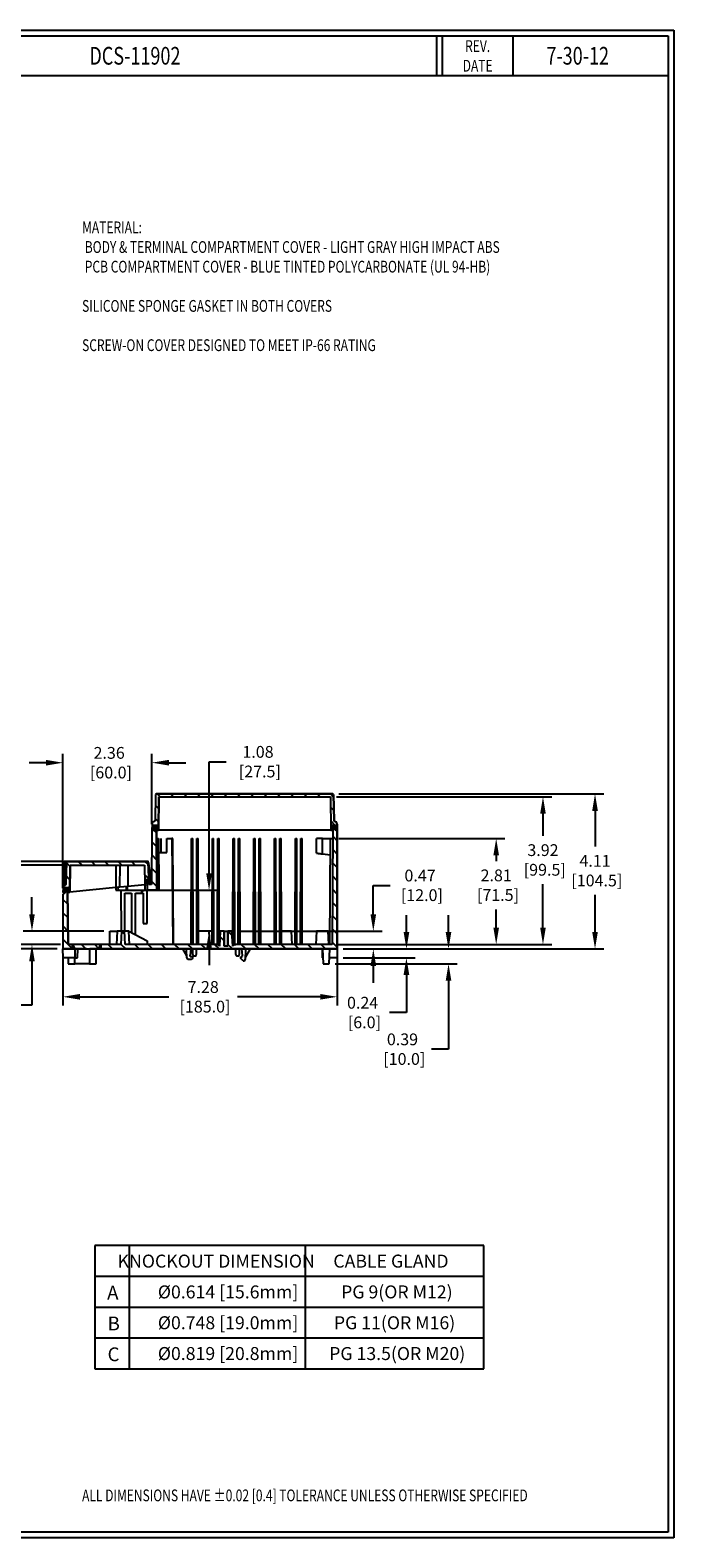
# Model space of a CAD drawing. Extents: x 0 to 51.2, y 0 to 40.
# Drawn here: x 34.2 to 51.2, y 0 to 40 of the extents above; entities that cross this region are included whole.
import ezdxf
from ezdxf.enums import TextEntityAlignment as Align

# ---------------------------------------------------------------- set-up
doc = ezdxf.new("R2010")
doc.units = 0
doc.header["$LTSCALE"] = 0.5
doc.header["$MEASUREMENT"] = 0
doc.layers.get('0').update_dxf_attribs({"linetype": 'CONTINUOUS'})
doc.layers.get('Defpoints').update_dxf_attribs({"linetype": 'CONTINUOUS'})
doc.layers.add('OBJECT', color=7, linetype='CONTINUOUS')
doc.layers.add('SLD-0', color=7, linetype='CONTINUOUS')
doc.styles.add('SLDTEXTSTYLE0', font='TXT', dxfattribs={"width": 0.7})
doc.styles.add('TXT', font='TXT.shx', dxfattribs={"width": 0.75})
doc.dimstyles.new('23NSTD', dxfattribs={"dimscale": 2.5, "dimtxt": 0.125, "dimasz": 0.18, "dimexe": 0.093, "dimexo": 0.063, "dimgap": 0.09, "dimtad": 0, "dimtih": 1, "dimtoh": 1, "dimzin": 0, "dimdsep": 46, "dimtxsty": 'TXT', "dimcen": 0.09, "dimadec": 0, "dimazin": 0, "dimtfac": 1, "dimtofl": 0, "dimtmove": 0, "dimatfit": 0, "dimfxl": 1, "dimtolj": 1, "dimtzin": 0, "dimarcsym": 0})
pattern_1 = [(315, (30.07904, 22.59858), (0.1767767, 0.1767767), [])]

# ---------------------------------------------------------------- blocks, each defined once
blk = doc.blocks.new('*D27')
at = {"layer": 'Defpoints', "color": 0}
for p in [(42.195, 19.738), (49.157, 19.738), (42.314, 15.623)]:
    blk.add_point(p, dxfattribs=at)
at = {"layer": 'SLD-0', "color": 0, "lineweight": -2}
for p, q in [((42.352, 19.738), (49.39, 19.738)), ((49.157, 19.288), (49.157, 18.343)), ((49.157, 16.073), (49.157, 17.06)), ((42.471, 15.623), (49.39, 15.623))]:
    blk.add_line(p, q, dxfattribs=at)
at = {"layer": 'SLD-0', "color": 0}
for points in [[(49.082, 19.288), (49.232, 19.288), (49.157, 19.738)], [(49.082, 16.073), (49.232, 16.073), (49.157, 15.623)]]:
    blk.add_solid(points, dxfattribs=at)
at = {"layer": 'SLD-0', "color": 0, "insert": (49.157, 17.701), "char_height": 0.3125, "attachment_point": 5}
blk.add_mtext('\\A1;4.11\\P [104.5]', dxfattribs=at)
blk = doc.blocks.new('*D28')
at = {"layer": 'Defpoints', "color": 0}
for p in [(42.133, 19.659), (47.775, 19.659), (42.176, 15.742)]:
    blk.add_point(p, dxfattribs=at)
at = {"layer": 'SLD-0', "color": 0, "lineweight": -2}
for p, q in [((42.29, 19.659), (48.007, 19.659)), ((47.775, 19.209), (47.775, 18.627)), ((47.775, 16.192), (47.775, 17.343)), ((42.334, 15.742), (48.007, 15.742))]:
    blk.add_line(p, q, dxfattribs=at)
at = {"layer": 'SLD-0', "color": 0}
for points in [[(47.7, 19.209), (47.85, 19.209), (47.775, 19.659)], [(47.7, 16.192), (47.85, 16.192), (47.775, 15.742)]]:
    blk.add_solid(points, dxfattribs=at)
at = {"layer": 'SLD-0', "color": 0, "insert": (47.775, 17.985), "char_height": 0.3125, "attachment_point": 5}
blk.add_mtext('\\A1;3.92\\P [99.5]', dxfattribs=at)
blk = doc.blocks.new('*D29')
at = {"layer": 'Defpoints', "color": 0}
for p in [(42.194, 18.557), (46.533, 18.557), (42.176, 15.742)]:
    blk.add_point(p, dxfattribs=at)
at = {"layer": 'SLD-0', "color": 0, "lineweight": -2}
for p, q in [((42.352, 18.557), (46.765, 18.557)), ((46.533, 18.107), (46.533, 17.957)), ((46.533, 16.192), (46.533, 16.674)), ((42.334, 15.742), (46.765, 15.742))]:
    blk.add_line(p, q, dxfattribs=at)
at = {"layer": 'SLD-0', "color": 0}
for points in [[(46.458, 18.107), (46.608, 18.107), (46.533, 18.557)], [(46.458, 16.192), (46.608, 16.192), (46.533, 15.742)]]:
    blk.add_solid(points, dxfattribs=at)
at = {"layer": 'SLD-0', "color": 0, "insert": (46.533, 17.315), "char_height": 0.3125, "attachment_point": 5}
blk.add_mtext('\\A1;2.81\\P [71.5]', dxfattribs=at)
blk = doc.blocks.new('*D30')
at = {"layer": 'Defpoints', "color": 0}
for p in [(39.516, 16.096), (43.271, 16.096), (42.314, 15.623)]:
    blk.add_point(p, dxfattribs=at)
at = {"layer": 'SLD-0', "color": 0, "lineweight": -2}
for p, q in [((43.271, 16.546), (43.271, 17.311)), ((43.271, 17.311), (43.721, 17.311)), ((39.673, 16.096), (43.503, 16.096)), ((42.471, 15.623), (43.503, 15.623)), ((43.271, 15.173), (43.271, 14.723))]:
    blk.add_line(p, q, dxfattribs=at)
at = {"layer": 'SLD-0', "color": 0}
for points in [[(43.196, 16.546), (43.346, 16.546), (43.271, 16.096)], [(43.196, 15.173), (43.346, 15.173), (43.271, 15.623)]]:
    blk.add_solid(points, dxfattribs=at)
at = {"layer": 'SLD-0', "color": 0, "insert": (44.512, 17.311), "char_height": 0.3125, "attachment_point": 5}
blk.add_mtext('\\A1;0.47\\P [12.0]', dxfattribs=at)
blk = doc.blocks.new('*D31')
at = {"layer": 'Defpoints', "color": 0}
for p in [(42.314, 15.623), (45.267, 15.623), (42.097, 15.23)]:
    blk.add_point(p, dxfattribs=at)
at = {"layer": 'SLD-0', "color": 0, "lineweight": -2}
for p, q in [((45.267, 16.073), (45.267, 16.523)), ((42.471, 15.623), (45.499, 15.623)), ((42.254, 15.23), (45.499, 15.23)), ((45.267, 14.78), (45.267, 12.965)), ((45.267, 12.965), (44.817, 12.965))]:
    blk.add_line(p, q, dxfattribs=at)
at = {"layer": 'SLD-0', "color": 0}
for points in [[(45.192, 16.073), (45.342, 16.073), (45.267, 15.623)], [(45.192, 14.78), (45.342, 14.78), (45.267, 15.23)]]:
    blk.add_solid(points, dxfattribs=at)
at = {"layer": 'SLD-0', "color": 0, "insert": (44.045, 12.965), "char_height": 0.3125, "attachment_point": 5}
blk.add_mtext('\\A1;0.39\\P [10.0]', dxfattribs=at)
blk = doc.blocks.new('*D32')
at = {"layer": 'Defpoints', "color": 0}
for p in [(42.314, 15.623), (44.15, 15.623), (42.312, 15.387)]:
    blk.add_point(p, dxfattribs=at)
at = {"layer": 'SLD-0', "color": 0, "lineweight": -2}
for p, q in [((44.15, 16.073), (44.15, 16.523)), ((42.471, 15.623), (44.383, 15.623)), ((42.47, 15.387), (44.383, 15.387)), ((44.15, 14.937), (44.15, 13.936)), ((44.15, 13.936), (43.7, 13.936))]:
    blk.add_line(p, q, dxfattribs=at)
at = {"layer": 'SLD-0', "color": 0}
for points in [[(44.075, 16.073), (44.225, 16.073), (44.15, 15.623)], [(44.075, 14.937), (44.225, 14.937), (44.15, 15.387)]]:
    blk.add_solid(points, dxfattribs=at)
at = {"layer": 'SLD-0', "color": 0, "insert": (42.987, 13.936), "char_height": 0.3125, "attachment_point": 5}
blk.add_mtext('\\A1;0.24\\P [6.0]', dxfattribs=at)
blk = doc.blocks.new('*D33')
at = {"layer": 'Defpoints', "color": 0}
for p in [(37.118, 17.179), (38.91, 16.096), (39.207, 16.096)]:
    blk.add_point(p, dxfattribs=at)
at = {"layer": 'SLD-0', "color": 0, "lineweight": -2}
for p, q in [((38.91, 17.629), (38.91, 20.592)), ((38.91, 20.592), (39.36, 20.592)), ((37.275, 17.179), (39.143, 17.179)), ((39.049, 16.096), (38.678, 16.096)), ((38.91, 15.646), (38.91, 15.196))]:
    blk.add_line(p, q, dxfattribs=at)
at = {"layer": 'SLD-0', "color": 0}
for points in [[(38.835, 17.629), (38.985, 17.629), (38.91, 17.179)], [(38.835, 15.646), (38.985, 15.646), (38.91, 16.096)]]:
    blk.add_solid(points, dxfattribs=at)
at = {"layer": 'SLD-0', "color": 0, "insert": (40.21, 20.592), "char_height": 0.3125, "attachment_point": 5}
blk.add_mtext('\\A1;1.08\\P [27.5]', dxfattribs=at)
blk = doc.blocks.new('*D34')
at = {"layer": 'Defpoints', "color": 0}
for p in [(35.031, 15.623), (42.314, 15.623), (42.314, 14.354)]:
    blk.add_point(p, dxfattribs=at)
at = {"layer": 'SLD-0', "color": 0, "lineweight": -2}
for p, q in [((35.031, 15.466), (35.031, 14.122)), ((42.314, 15.466), (42.314, 14.122)), ((35.481, 14.354), (37.845, 14.354)), ((41.864, 14.354), (39.662, 14.354))]:
    blk.add_line(p, q, dxfattribs=at)
at = {"layer": 'SLD-0', "color": 0}
for points in [[(35.481, 14.429), (35.481, 14.279), (35.031, 14.354)], [(41.864, 14.429), (41.864, 14.279), (42.314, 14.354)]]:
    blk.add_solid(points, dxfattribs=at)
at = {"layer": 'SLD-0', "color": 0, "insert": (38.754, 14.354), "char_height": 0.3125, "attachment_point": 5}
blk.add_mtext('\\A1;7.28\\P [185.0]', dxfattribs=at)
blk = doc.blocks.new('*D35')
at = {"layer": 'Defpoints', "color": 0}
for p in [(37.393, 20.565), (37.393, 18.773), (35.031, 17.08)]:
    blk.add_point(p, dxfattribs=at)
at = {"layer": 'SLD-0', "color": 0, "lineweight": -2}
for p, q in [((34.581, 20.565), (34.131, 20.565)), ((35.031, 17.238), (35.031, 20.798)), ((37.393, 18.931), (37.393, 20.798)), ((37.843, 20.565), (38.293, 20.565))]:
    blk.add_line(p, q, dxfattribs=at)
at = {"layer": 'SLD-0', "color": 0}
for points in [[(34.581, 20.64), (34.581, 20.49), (35.031, 20.565)], [(37.843, 20.64), (37.843, 20.49), (37.393, 20.565)]]:
    blk.add_solid(points, dxfattribs=at)
at = {"layer": 'SLD-0', "color": 0, "insert": (36.257, 20.565), "char_height": 0.3125, "attachment_point": 5}
blk.add_mtext('\\A1;2.36\\P [60.0]', dxfattribs=at)
blk = doc.blocks.new('*D36')
at = {"layer": 'Defpoints', "color": 0}
for p in [(31.614, 17.946), (35.147, 17.946), (35.031, 15.623)]:
    blk.add_point(p, dxfattribs=at)
at = {"layer": 'SLD-0', "color": 0, "lineweight": -2}
for p, q in [((34.989, 17.946), (31.381, 17.946)), ((31.614, 17.496), (31.614, 17.451)), ((31.614, 16.073), (31.614, 16.168)), ((34.873, 15.623), (31.381, 15.623))]:
    blk.add_line(p, q, dxfattribs=at)
at = {"layer": 'SLD-0', "color": 0}
for points in [[(31.539, 17.496), (31.689, 17.496), (31.614, 17.946)], [(31.539, 16.073), (31.689, 16.073), (31.614, 15.623)]]:
    blk.add_solid(points, dxfattribs=at)
at = {"layer": 'SLD-0', "color": 0, "insert": (31.614, 16.809), "char_height": 0.3125, "attachment_point": 5}
blk.add_mtext('\\A1;2.32\\P [59.0]', dxfattribs=at)
blk = doc.blocks.new('*D37')
at = {"layer": 'Defpoints', "color": 0}
for p in [(32.976, 17.848), (35.221, 17.848), (35.121, 15.742)]:
    blk.add_point(p, dxfattribs=at)
at = {"layer": 'SLD-0', "color": 0, "lineweight": -2}
for p, q in [((32.976, 18.298), (32.976, 18.748)), ((35.064, 17.848), (32.744, 17.848)), ((34.964, 15.742), (32.744, 15.742)), ((32.976, 15.292), (32.976, 14.842))]:
    blk.add_line(p, q, dxfattribs=at)
at = {"layer": 'SLD-0', "color": 0}
for points in [[(32.901, 18.298), (33.051, 18.298), (32.976, 17.848)], [(32.901, 15.292), (33.051, 15.292), (32.976, 15.742)]]:
    blk.add_solid(points, dxfattribs=at)
at = {"layer": 'SLD-0', "color": 0, "insert": (32.976, 16.774), "char_height": 0.3125, "attachment_point": 5}
blk.add_mtext('\\A1;2.11\\P [53.5]', dxfattribs=at)
blk = doc.blocks.new('*D38')
at = {"layer": 'Defpoints', "color": 0}
for p in [(34.209, 16.096), (36.276, 16.096), (35.121, 15.742)]:
    blk.add_point(p, dxfattribs=at)
at = {"layer": 'SLD-0', "color": 0, "lineweight": -2}
for p, q in [((34.209, 16.546), (34.209, 16.996)), ((36.118, 16.096), (33.977, 16.096)), ((34.964, 15.742), (33.977, 15.742)), ((34.209, 15.292), (34.209, 14.129)), ((34.209, 14.129), (33.759, 14.129))]:
    blk.add_line(p, q, dxfattribs=at)
at = {"layer": 'SLD-0', "color": 0}
for points in [[(34.134, 16.546), (34.284, 16.546), (34.209, 16.096)], [(34.134, 15.292), (34.284, 15.292), (34.209, 15.742)]]:
    blk.add_solid(points, dxfattribs=at)
at = {"layer": 'SLD-0', "color": 0, "insert": (33.046, 14.129), "char_height": 0.3125, "attachment_point": 5}
blk.add_mtext('\\A1;0.35\\P [9.0]', dxfattribs=at)

msp = doc.modelspace()

# ---------------------------------------------------------------- hatches: boundary and pattern name
at = {"linetype": 'Continuous'}
h = msp.add_hatch(dxfattribs=at)
h.set_pattern_fill('ANSI31', scale=0.07874, angle=-90, style=0)
h.set_pattern_definition(pattern_1)
edge = h.paths.add_edge_path(flags=0)
edge.add_line((37.535, 18.773), (37.566, 18.773))
edge.add_line((37.566, 18.773), (37.574, 19.659))
edge.add_line((37.574, 19.659), (42.133, 19.659))
edge.add_line((42.133, 19.659), (42.141, 18.773))
edge.add_line((42.141, 18.773), (42.171, 18.773))
edge.add_line((42.171, 18.773), (42.173, 18.911))
edge.add_line((42.173, 18.911), (42.274, 18.911))
edge.add_line((42.274, 18.911), (42.275, 18.773))
edge.add_line((42.275, 18.773), (42.314, 18.773))
edge.add_line((42.314, 18.773), (42.311, 18.932))
edge.add_arc((42.232, 18.931), 0.0787, 1, 82.0604)
edge.add_line((42.243, 19.009), (42.243, 19.009))
edge.add_arc((42.246, 19.028), 0.0197, 180.9845, 261.5343, ccw=False)
edge.add_line((42.227, 19.028), (42.215, 19.718))
edge.add_arc((42.195, 19.718), 0.0197, 0.982, 90.0007)
edge.add_line((42.195, 19.738), (37.512, 19.738))
edge.add_arc((37.512, 19.718), 0.0197, 89.9985, 179.018)
edge.add_line((37.492, 19.718), (37.48, 19.028))
edge.add_arc((37.46, 19.028), 0.0197, -81.9744, -1, ccw=False)
edge.add_arc((37.474, 18.931), 0.0787, 98.0496, 179.0026)
edge.add_line((37.396, 18.932), (37.393, 18.773))
edge.add_line((37.393, 18.773), (37.431, 18.773))
edge.add_line((37.431, 18.773), (37.432, 18.911))
edge.add_line((37.432, 18.911), (37.534, 18.911))
edge.add_line((37.534, 18.911), (37.535, 18.773))
h = msp.add_hatch(dxfattribs=at)
h.set_pattern_fill('ANSI31', scale=0.07874, angle=-90, style=0)
h.set_pattern_definition(pattern_1)
edge = h.paths.add_edge_path(flags=0)
edge.add_line((39.408, 15.702), (39.314, 15.702))
edge.add_line((39.314, 15.702), (39.314, 16.096))
edge.add_line((39.314, 16.096), (39.207, 16.096))
edge.add_line((39.207, 16.096), (39.186, 15.702))
edge.add_line((39.186, 15.702), (39.186, 15.702))
edge.add_arc((39.098, 15.624), 0.118, 41.8105, 90)
edge.add_line((39.098, 15.742), (36.68, 15.742))
edge.add_line((36.68, 15.742), (36.667, 16.096))
edge.add_line((36.667, 16.096), (36.583, 16.096))
edge.add_line((36.583, 16.096), (36.57, 15.742))
edge.add_line((36.57, 15.742), (35.168, 15.742))
edge.add_line((35.168, 15.742), (35.155, 17.203))
edge.add_line((35.155, 17.203), (35.113, 17.199))
edge.add_line((35.113, 17.199), (35.109, 17.12))
edge.add_line((35.109, 17.12), (35.052, 17.12))
edge.add_line((35.052, 17.12), (35.05, 17.08))
edge.add_line((35.05, 17.08), (35.031, 17.08))
edge.add_line((35.031, 17.08), (35.031, 15.623))
edge.add_line((35.031, 15.623), (35.283, 15.623))
edge.add_line((35.283, 15.623), (35.286, 15.714))
edge.add_line((35.286, 15.714), (35.306, 15.714))
edge.add_line((35.306, 15.714), (35.349, 15.623))
edge.add_line((35.349, 15.623), (35.58, 15.623))
edge.add_line((35.58, 15.623), (35.655, 15.635))
edge.add_line((35.655, 15.635), (35.666, 15.635))
edge.add_line((35.666, 15.635), (35.741, 15.623))
edge.add_line((35.741, 15.623), (35.971, 15.623))
edge.add_line((35.971, 15.623), (36.015, 15.714))
edge.add_line((36.015, 15.714), (36.035, 15.714))
edge.add_line((36.035, 15.714), (36.038, 15.623))
edge.add_line((36.038, 15.623), (42.314, 15.623))
edge.add_line((42.314, 15.623), (42.314, 18.773))
edge.add_line((42.314, 18.773), (42.255, 18.773))
edge.add_line((42.255, 18.773), (42.251, 18.852))
edge.add_line((42.251, 18.852), (42.22, 18.852))
edge.add_line((42.22, 18.852), (42.216, 18.773))
edge.add_line((42.216, 18.773), (42.196, 18.773))
edge.add_line((42.196, 18.773), (42.176, 15.742))
edge.add_line((42.176, 15.742), (39.624, 15.742))
edge.add_arc((39.624, 15.624), 0.118, 90, 138.1915)
edge.add_line((39.537, 15.702), (39.516, 16.096))
edge.add_line((39.516, 16.096), (39.408, 16.096))
edge.add_line((39.408, 16.096), (39.408, 15.702))
h = msp.add_hatch(dxfattribs=at)
h.set_pattern_fill('ANSI31', scale=0.07874, angle=-90, style=0)
h.set_pattern_definition(pattern_1)
h.paths.add_polyline_path([(37.269, 17.41), (37.268, 17.179), (37.521, 17.181), (37.511, 18.773), (37.491, 18.773), (37.487, 18.852), (37.456, 18.852), (37.452, 18.773), (37.393, 18.773), (37.38, 17.336), (37.308, 17.336), (37.307, 17.414)], flags=0)
h = msp.add_hatch(dxfattribs=at)
h.set_pattern_fill('ANSI31', scale=0.07874, angle=-90, style=0)
h.set_pattern_definition(pattern_1)
edge = h.paths.add_edge_path(flags=0)
edge.add_line((35.186, 17.127), (35.215, 17.13))
edge.add_line((35.215, 17.13), (35.221, 17.848))
edge.add_line((35.221, 17.848), (37.198, 17.848))
edge.add_line((37.198, 17.848), (37.202, 17.327))
edge.add_line((37.202, 17.327), (37.234, 17.33))
edge.add_line((37.234, 17.33), (37.239, 17.468))
edge.add_line((37.239, 17.468), (37.326, 17.477))
edge.add_line((37.326, 17.477), (37.331, 17.339))
edge.add_line((37.331, 17.339), (37.365, 17.339))
edge.add_line((37.365, 17.339), (37.362, 17.445))
edge.add_arc((37.283, 17.442), 0.0787, 1.9989, 62.0079)
edge.add_spline(control_points=[(37.32, 17.512), (37.318, 17.513), (37.316, 17.514), (37.315, 17.516), (37.313, 17.518), (37.312, 17.519), (37.311, 17.521), (37.31, 17.524), (37.31, 17.526), (37.31, 17.529)], knot_values=[0, 0, 0, 0, 0.000168, 0.000168, 0.000168, 0.000336, 0.000336, 0.000336, 0.000522, 0.000522, 0.000522, 0.000522], weights=[1, 1, 1, 1, 1, 1, 1, 1, 1, 1], degree=3, periodic=0)
edge.add_line((37.31, 17.529), (37.296, 17.927))
edge.add_arc((37.276, 17.927), 0.0197, 1.9991, 90.0175)
edge.add_line((37.276, 17.946), (35.147, 17.946))
edge.add_arc((35.147, 17.927), 0.0197, 90.0028, 178.0176)
edge.add_line((35.127, 17.927), (35.106, 17.332))
edge.add_arc((35.087, 17.332), 0.0197, -74.2291, -2, ccw=False)
edge.add_arc((35.113, 17.238), 0.0787, 105.7136, 178)
edge.add_line((35.035, 17.24), (35.031, 17.12))
edge.add_line((35.031, 17.12), (35.088, 17.12))
edge.add_line((35.088, 17.12), (35.093, 17.257))
edge.add_line((35.093, 17.257), (35.181, 17.266))
edge.add_line((35.181, 17.266), (35.186, 17.127))

# ---------------------------------------------------------------- linework, layer by layer
at = {"layer": 'OBJECT'}
for p, q in [((0, 40), (51.25, 40)), ((51.25, 40), (51.25, 0)), ((0.155, 39.845), (51.095, 39.845)), ((44.948, 39.845), (44.948, 38.8)), ((45.103, 39.845), (45.103, 38.8)), ((46.978, 39.845), (46.978, 38.8)), ((51.095, 39.845), (51.095, 0.155)), ((0.155, 38.8), (51.095, 38.8)), ((51.25, 0), (0, 0)), ((51.095, 0.155), (0.155, 0.155))]:
    msp.add_line(p, q, dxfattribs=at)
at = {"layer": 'SLD-0'}
for p, q in [((37.492, 19.718), (37.48, 19.028)), ((42.195, 19.738), (37.512, 19.738)), ((37.566, 18.773), (37.574, 19.659)), ((37.574, 19.659), (42.133, 19.659)), ((42.133, 19.659), (42.141, 18.773)), ((42.227, 19.028), (42.215, 19.718)), ((37.396, 18.932), (37.393, 18.773)), ((37.431, 18.773), (37.432, 18.911)), ((37.432, 18.911), (37.534, 18.911)), ((37.456, 18.852), (37.452, 18.773)), ((37.487, 18.852), (37.456, 18.852)), ((37.491, 18.773), (37.487, 18.852)), ((37.534, 18.911), (37.535, 18.773)), ((42.171, 18.773), (42.173, 18.911)), ((42.173, 18.911), (42.274, 18.911)), ((42.22, 18.852), (42.216, 18.773)), ((42.251, 18.852), (42.22, 18.852)), ((42.255, 18.773), (42.251, 18.852)), ((42.274, 18.911), (42.275, 18.773)), ((42.314, 18.773), (42.311, 18.932)), ((37.393, 18.773), (37.38, 17.336)), ((37.452, 18.773), (37.393, 18.773)), ((37.393, 18.773), (37.431, 18.773)), ((37.511, 18.773), (37.491, 18.773)), ((37.521, 17.181), (37.511, 18.773)), ((37.535, 18.773), (37.566, 18.773)), ((42.141, 18.773), (42.171, 18.773)), ((42.196, 18.773), (42.176, 15.742)), ((42.216, 18.773), (42.196, 18.773)), ((42.314, 18.773), (42.255, 18.773)), ((42.275, 18.773), (42.314, 18.773)), ((42.314, 15.623), (42.314, 18.773)), ((35.127, 17.927), (35.106, 17.332)), ((37.276, 17.946), (35.147, 17.946)), ((35.215, 17.13), (35.221, 17.848)), ((35.221, 17.848), (37.198, 17.848)), ((37.198, 17.848), (37.202, 17.327)), ((37.31, 17.529), (37.296, 17.927)), ((35.035, 17.24), (35.031, 17.12)), ((35.088, 17.12), (35.093, 17.257)), ((35.093, 17.257), (35.181, 17.266)), ((35.155, 17.203), (35.113, 17.199)), ((35.168, 15.742), (35.155, 17.203)), ((35.181, 17.266), (35.186, 17.127)), ((37.202, 17.327), (37.234, 17.33)), ((37.234, 17.33), (37.239, 17.468)), ((37.239, 17.468), (37.326, 17.477)), ((37.269, 17.41), (37.268, 17.179)), ((37.307, 17.414), (37.269, 17.41)), ((37.308, 17.336), (37.307, 17.414)), ((37.38, 17.336), (37.308, 17.336)), ((37.326, 17.477), (37.331, 17.339)), ((37.331, 17.339), (37.365, 17.339)), ((37.365, 17.339), (37.362, 17.445)), ((35.031, 17.12), (35.088, 17.12)), ((35.05, 17.08), (35.031, 17.08)), ((35.031, 17.08), (35.031, 15.623)), ((35.052, 17.12), (35.05, 17.08)), ((35.109, 17.12), (35.052, 17.12)), ((35.113, 17.199), (35.109, 17.12)), ((35.186, 17.127), (35.215, 17.13)), ((37.268, 17.179), (37.521, 17.181)), ((36.583, 16.096), (36.57, 15.742)), ((36.667, 16.096), (36.583, 16.096)), ((36.68, 15.742), (36.667, 16.096)), ((39.207, 16.096), (39.186, 15.702)), ((39.314, 16.096), (39.207, 16.096)), ((39.314, 15.702), (39.314, 16.096)), ((39.516, 16.096), (39.408, 16.096)), ((39.408, 16.096), (39.408, 15.702)), ((39.537, 15.702), (39.516, 16.096)), ((35.031, 15.623), (35.283, 15.623)), ((36.57, 15.742), (35.168, 15.742)), ((35.283, 15.623), (35.286, 15.714)), ((35.286, 15.714), (35.306, 15.714)), ((35.306, 15.714), (35.349, 15.623)), ((35.349, 15.623), (35.58, 15.623)), ((35.58, 15.623), (35.655, 15.635)), ((35.655, 15.635), (35.666, 15.635)), ((35.666, 15.635), (35.741, 15.623)), ((35.741, 15.623), (35.971, 15.623)), ((35.971, 15.623), (36.015, 15.714)), ((36.015, 15.714), (36.035, 15.714)), ((36.035, 15.714), (36.038, 15.623)), ((36.038, 15.623), (42.314, 15.623)), ((39.098, 15.742), (36.68, 15.742)), ((39.408, 15.702), (39.314, 15.702)), ((42.176, 15.742), (39.624, 15.742))]:
    msp.add_line(p, q, dxfattribs=at)
at = {"layer": 'SLD-0', "color": 7, "linetype": 'Continuous'}
for p, q in [((37.492, 19.718), (37.48, 19.028)), ((37.512, 19.738), (42.195, 19.738)), ((37.574, 19.659), (37.566, 18.773)), ((37.574, 19.659), (42.133, 19.659)), ((42.133, 19.659), (42.141, 18.773)), ((42.215, 19.718), (42.227, 19.028)), ((37.396, 18.932), (37.393, 18.773)), ((37.432, 18.911), (37.431, 18.773)), ((37.432, 18.911), (37.534, 18.911)), ((37.456, 18.852), (37.452, 18.773)), ((37.487, 18.852), (37.456, 18.852)), ((37.487, 18.852), (37.491, 18.773)), ((37.487, 18.852), (37.535, 18.852)), ((37.534, 18.911), (37.535, 18.773)), ((42.173, 18.911), (42.171, 18.773)), ((42.172, 18.852), (42.22, 18.852)), ((42.173, 18.911), (42.274, 18.911)), ((42.22, 18.852), (42.216, 18.773)), ((42.251, 18.852), (42.22, 18.852)), ((42.251, 18.852), (42.255, 18.773)), ((42.274, 18.911), (42.275, 18.773)), ((42.311, 18.932), (42.314, 18.773)), ((37.393, 18.773), (37.38, 17.336)), ((37.393, 18.773), (37.431, 18.773)), ((37.452, 18.773), (37.393, 18.773)), ((37.511, 18.773), (37.491, 18.773)), ((37.511, 18.773), (37.521, 17.181)), ((37.511, 18.773), (37.535, 18.773)), ((37.512, 18.557), (37.57, 18.557)), ((37.535, 18.773), (37.566, 18.773)), ((42.141, 18.773), (37.566, 18.773)), ((37.57, 18.557), (37.579, 17.181)), ((37.632, 18.558), (37.629, 18.183)), ((37.786, 18.183), (37.786, 18.557)), ((37.786, 18.557), (37.924, 18.557)), ((37.924, 18.557), (37.949, 15.742)), ((37.968, 15.742), (37.944, 18.557)), ((38.439, 15.742), (38.446, 18.557)), ((38.446, 18.557), (38.481, 18.557)), ((38.488, 15.742), (38.481, 18.557)), ((38.581, 15.742), (38.588, 18.557)), ((38.588, 18.557), (38.623, 18.557)), ((38.63, 15.742), (38.623, 18.557)), ((38.99, 15.742), (38.997, 18.557)), ((38.997, 18.557), (39.032, 18.557)), ((39.04, 15.742), (39.032, 18.557)), ((39.132, 15.742), (39.139, 18.557)), ((39.139, 18.557), (39.174, 18.557)), ((39.181, 15.742), (39.174, 18.557)), ((39.541, 15.742), (39.549, 18.557)), ((39.549, 18.557), (39.583, 18.557)), ((39.591, 15.742), (39.583, 18.557)), ((39.683, 15.742), (39.69, 18.557)), ((39.69, 18.557), (39.725, 18.557)), ((39.733, 15.742), (39.725, 18.557)), ((40.092, 15.742), (40.1, 18.557)), ((40.1, 18.557), (40.135, 18.557)), ((40.142, 15.742), (40.135, 18.557)), ((40.234, 15.742), (40.241, 18.557)), ((40.241, 18.557), (40.276, 18.557)), ((40.284, 15.742), (40.276, 18.557)), ((40.644, 15.742), (40.651, 18.557)), ((40.651, 18.557), (40.686, 18.557)), ((40.693, 15.742), (40.686, 18.557)), ((40.785, 15.741), (40.793, 18.557)), ((40.793, 18.557), (40.827, 18.557)), ((40.835, 15.742), (40.827, 18.557)), ((41.195, 15.742), (41.202, 18.557)), ((41.202, 18.557), (41.237, 18.557)), ((41.244, 15.742), (41.237, 18.557)), ((41.336, 15.742), (41.344, 18.557)), ((41.344, 18.557), (41.379, 18.557)), ((41.386, 15.742), (41.379, 18.557)), ((41.766, 18.166), (41.763, 18.557)), ((41.92, 18.145), (41.92, 18.557)), ((41.92, 18.557), (42.137, 18.557)), ((42.078, 18.557), (42.078, 18.557)), ((42.119, 15.742), (42.137, 18.557)), ((42.137, 18.557), (42.194, 18.557)), ((42.141, 18.773), (42.171, 18.773)), ((42.171, 18.773), (42.196, 18.773)), ((42.196, 18.773), (42.176, 15.742)), ((42.216, 18.773), (42.196, 18.773)), ((42.314, 18.773), (42.255, 18.773)), ((42.275, 18.773), (42.314, 18.773)), ((42.314, 18.773), (42.314, 15.623)), ((37.572, 18.183), (37.786, 18.183)), ((41.92, 18.145), (42.134, 18.117)), ((35.035, 17.24), (35.059, 17.927)), ((35.072, 17.32), (35.093, 17.928)), ((35.127, 17.927), (35.106, 17.332)), ((35.147, 17.946), (37.276, 17.946)), ((35.221, 17.848), (35.215, 17.13)), ((35.221, 17.848), (37.198, 17.848)), ((36.755, 17.848), (36.753, 17.282)), ((37.198, 17.848), (37.202, 17.327)), ((37.296, 17.927), (37.31, 17.529)), ((37.296, 17.927), (37.296, 17.927)), ((37.328, 17.714), (37.335, 17.515)), ((35.035, 17.24), (35.031, 17.12)), ((35.093, 17.257), (35.088, 17.12)), ((35.091, 17.313), (35.092, 17.313)), ((35.093, 17.257), (35.181, 17.266)), ((35.155, 17.203), (35.113, 17.199)), ((35.155, 17.203), (35.183, 17.206)), ((35.155, 17.203), (35.168, 15.742)), ((35.181, 17.266), (35.186, 17.127)), ((36.431, 17.251), (35.215, 17.13)), ((36.753, 17.282), (36.543, 17.262)), ((37.202, 17.327), (36.753, 17.282)), ((37.202, 17.327), (37.234, 17.33)), ((37.239, 17.468), (37.234, 17.33)), ((37.239, 17.468), (37.326, 17.477)), ((37.269, 17.41), (37.268, 17.179)), ((37.307, 17.414), (37.269, 17.41)), ((37.307, 17.414), (37.308, 17.336)), ((37.38, 17.336), (37.308, 17.336)), ((37.326, 17.477), (37.331, 17.339)), ((37.331, 17.339), (37.326, 17.339)), ((37.331, 17.339), (37.365, 17.339)), ((37.357, 17.583), (37.357, 17.585)), ((37.362, 17.445), (37.357, 17.583)), ((37.362, 17.445), (37.365, 17.339)), ((37.365, 17.336), (37.365, 17.339)), ((35.031, 17.12), (35.088, 17.12)), ((35.031, 17.08), (35.031, 15.623)), ((35.05, 17.08), (35.031, 17.08)), ((35.052, 17.12), (35.05, 17.08)), ((35.109, 17.12), (35.052, 17.12)), ((35.113, 17.199), (35.109, 17.12)), ((35.186, 17.127), (35.215, 17.13)), ((36.432, 17.179), (36.569, 17.179)), ((36.569, 17.179), (36.573, 16.096)), ((36.569, 17.179), (37.118, 17.179)), ((36.673, 16.096), (36.677, 17.1)), ((36.677, 17.1), (36.849, 17.1)), ((36.849, 17.1), (36.852, 16.058)), ((36.953, 16.005), (36.957, 17.1)), ((36.957, 17.1), (37.162, 17.1)), ((37.118, 17.179), (37.119, 17.1)), ((37.147, 17.1), (37.148, 17.179)), ((37.148, 17.179), (37.268, 17.179)), ((37.162, 17.1), (37.164, 16.297)), ((37.265, 16.297), (37.268, 17.179)), ((37.521, 17.181), (37.268, 17.179)), ((37.521, 17.181), (37.579, 17.181)), ((35.031, 16.683), (35.03, 16.682)), ((35.03, 16.682), (35.03, 16.682)), ((35.03, 16.061), (35.031, 16.06)), ((35.03, 16.061), (35.03, 16.061)), ((36.273, 15.742), (36.276, 16.096)), ((36.276, 16.096), (36.472, 16.096)), ((36.472, 16.096), (36.453, 15.742)), ((36.583, 16.096), (36.57, 15.742)), ((36.667, 16.096), (36.583, 16.096)), ((36.68, 15.742), (36.667, 16.096)), ((36.797, 15.742), (36.778, 16.096)), ((36.798, 15.742), (36.78, 16.097)), ((36.781, 16.096), (37.263, 15.84)), ((37.164, 16.297), (37.265, 16.297)), ((38.934, 15.742), (38.915, 16.097)), ((39.207, 16.096), (39.186, 15.702)), ((39.314, 16.096), (39.207, 16.096)), ((39.314, 16.096), (39.314, 15.702)), ((39.408, 15.702), (39.408, 16.096)), ((39.516, 16.096), (39.408, 16.096)), ((39.537, 15.702), (39.516, 16.096)), ((41.119, 15.742), (41.101, 16.097)), ((41.766, 16.097), (41.747, 15.742)), ((42.094, 15.742), (42.075, 16.097)), ((35.283, 15.623), (35.031, 15.623)), ((35.037, 15.387), (35.032, 15.623)), ((36.57, 15.742), (35.168, 15.742)), ((35.286, 15.714), (35.283, 15.623)), ((35.283, 15.623), (35.349, 15.623)), ((35.306, 15.714), (35.286, 15.714)), ((35.306, 15.714), (35.349, 15.623)), ((35.345, 15.623), (35.345, 15.387)), ((35.349, 15.623), (35.35, 15.623)), ((35.58, 15.623), (35.349, 15.623)), ((35.35, 15.623), (35.35, 15.623)), ((35.42, 15.387), (35.424, 15.623)), ((35.58, 15.623), (35.655, 15.635)), ((35.58, 15.623), (35.741, 15.623)), ((35.655, 15.635), (35.666, 15.635)), ((35.666, 15.635), (35.741, 15.623)), ((35.736, 15.623), (35.736, 15.23)), ((35.971, 15.623), (35.741, 15.623)), ((35.913, 15.23), (35.916, 15.623)), ((35.971, 15.623), (36.015, 15.714)), ((35.971, 15.623), (35.971, 15.623)), ((35.971, 15.623), (35.971, 15.623)), ((35.971, 15.623), (36.038, 15.623)), ((36.035, 15.714), (36.015, 15.714)), ((36.038, 15.623), (36.035, 15.714)), ((42.314, 15.623), (36.038, 15.623)), ((39.098, 15.742), (36.68, 15.742)), ((37.263, 15.84), (37.263, 15.742)), ((38.317, 15.441), (38.211, 15.623)), ((38.318, 15.387), (38.314, 15.604)), ((38.426, 15.623), (38.405, 15.456)), ((38.475, 15.478), (38.475, 15.623)), ((38.574, 15.478), (38.574, 15.623)), ((39.408, 15.702), (39.314, 15.702)), ((39.617, 15.478), (39.617, 15.623)), ((42.176, 15.742), (39.624, 15.742)), ((39.716, 15.478), (39.716, 15.623)), ((39.797, 15.454), (39.78, 15.623)), ((39.873, 15.604), (39.868, 15.347)), ((39.998, 15.623), (39.869, 15.4)), ((41.92, 15.623), (41.941, 15.23)), ((41.92, 15.387), (41.92, 15.623)), ((42.097, 15.23), (42.117, 15.623)), ((42.312, 15.623), (42.312, 15.387)), ((35.345, 15.387), (35.037, 15.387)), ((35.17, 15.387), (35.172, 15.23)), ((35.172, 15.23), (35.348, 15.23)), ((35.345, 15.387), (35.42, 15.387)), ((35.736, 15.23), (35.348, 15.23)), ((35.736, 15.23), (35.913, 15.23)), ((38.436, 15.348), (38.357, 15.348)), ((38.405, 15.427), (38.405, 15.456)), ((38.405, 15.427), (38.475, 15.427)), ((38.475, 15.382), (38.436, 15.348)), ((38.475, 15.382), (38.475, 15.427)), ((38.511, 15.442), (38.538, 15.442)), ((39.653, 15.442), (39.68, 15.442)), ((39.755, 15.407), (39.797, 15.431)), ((39.755, 15.382), (39.755, 15.407)), ((39.755, 15.367), (39.755, 15.382)), ((39.814, 15.309), (39.755, 15.367)), ((39.797, 15.431), (39.797, 15.454)), ((39.814, 15.309), (39.829, 15.309)), ((41.92, 15.387), (41.933, 15.387)), ((41.941, 15.23), (42.097, 15.23)), ((42.312, 15.387), (42.105, 15.387)), ((46.206, 7.757), (35.877, 7.757)), ((35.877, 7.757), (35.877, 4.488)), ((36.789, 7.757), (36.789, 4.488)), ((41.464, 7.757), (41.464, 4.488)), ((46.206, 4.488), (46.206, 7.757)), ((35.877, 6.94), (46.206, 6.94)), ((35.877, 6.123), (46.206, 6.123)), ((35.877, 5.305), (46.206, 5.305)), ((35.877, 4.488), (46.206, 4.488))]:
    msp.add_line(p, q, dxfattribs=at)
at = {"layer": 'SLD-0', "color": 8, "linetype": 'Continuous'}
for p, q in [((37.491, 18.911), (37.491, 18.852)), ((42.215, 18.911), (42.216, 18.852)), ((36.431, 17.848), (36.431, 17.251)), ((36.543, 17.262), (36.546, 17.848)), ((36.432, 17.251), (36.432, 17.179)), ((36.502, 17.179), (36.501, 17.257)), ((36.712, 17.278), (36.713, 17.179)), ((36.749, 17.179), (36.749, 17.284)), ((37.217, 17.179), (37.217, 17.328)), ((35.348, 15.23), (35.348, 15.387))]:
    msp.add_line(p, q, dxfattribs=at)
at = {"layer": 'SLD-0'}
for centre, radius, start, end in [((37.512, 19.718), 0.0197, 89.9985, 179.018), ((42.195, 19.718), 0.0197, 0.982, 90.0007), ((37.474, 18.931), 0.0787, 98.0496, 179.0026), ((37.46, 19.028), 0.0197, 278.0256, 359), ((42.246, 19.028), 0.0197, 180.9845, 261.5343), ((42.232, 18.931), 0.0787, 1, 82.0604), ((35.147, 17.927), 0.0197, 90.0028, 178.0176), ((37.276, 17.927), 0.0197, 1.9991, 90.0175), ((35.113, 17.238), 0.0787, 105.7136, 178), ((35.087, 17.332), 0.0197, 285.7709, 358), ((37.283, 17.442), 0.0787, 1.9989, 62.0079), ((39.098, 15.624), 0.118, 41.8105, 90), ((39.624, 15.624), 0.118, 90, 138.1915)]:
    msp.add_arc(centre, radius, start, end, dxfattribs=at)
at = {"layer": 'SLD-0', "color": 7, "linetype": 'Continuous'}
for centre, radius, start, end in [((37.512, 19.718), 0.0197, 89.9985, 179.018), ((42.195, 19.718), 0.0197, 0.982, 90.0007), ((37.474, 18.931), 0.0787, 97.9396, 179.0026), ((37.46, 19.028), 0.0197, 278.0256, 359), ((42.246, 19.028), 0.0197, 180.9845, 261.9744), ((42.232, 18.931), 0.0787, 0.9974, 82.0604), ((35.147, 17.927), 0.0197, 90.0028, 178.0176), ((37.276, 17.927), 0.0197, 1.9991, 90.0175), ((35.113, 17.238), 0.0787, 105.7136, 178), ((35.087, 17.332), 0.0197, 285.7709, 358), ((37.283, 17.442), 0.0787, 1.9989, 62.0079), ((38.294, 15.604), 0.0197, 1.0004, 90.0005), ((39.098, 15.624), 0.118, 41.8103, 90), ((39.624, 15.624), 0.118, 90, 138.1915), ((39.892, 15.604), 0.0197, 89.9995, 178.9997), ((38.357, 15.387), 0.0394, 181, 269.9996), ((39.829, 15.348), 0.0394, 270.0004, 359.0006)]:
    msp.add_arc(centre, radius, start, end, dxfattribs=at)
for centre, major_axis, start_param, end_param in [((38.511, 15.478), (0.035, -0.0083), 3.371962, 4.944229), ((38.538, 15.478), (0.035, 0.0083), 4.480549, 6.052816), ((39.653, 15.478), (0.035, -0.0083), 3.371962, 4.944229), ((39.68, 15.478), (0.035, 0.0083), 4.48055, 6.052816)]:
    msp.add_ellipse(centre, major_axis=major_axis, ratio=0.99983, start_param=start_param, end_param=end_param, dxfattribs=at)
for points, knots in [([(37.944, 18.557), (37.944, 18.557), (37.943, 18.557), (37.938, 18.557), (37.932, 18.557), (37.927, 18.557), (37.924, 18.557)], [0, 0, 0, 0, 0.2501142, 0.5002518, 0.7502111, 1, 1, 1, 1]), ([(41.92, 18.557), (41.9, 18.557), (41.858, 18.557), (41.806, 18.557), (41.77, 18.557), (41.765, 18.557), (41.763, 18.557)], [0, 0, 0, 0, 0.2500006, 0.5000003, 0.7499996, 1, 1, 1, 1]), ([(41.766, 18.166), (41.768, 18.166), (41.772, 18.165), (41.791, 18.163), (41.81, 18.16), (41.834, 18.157), (41.856, 18.154), (41.878, 18.151), (41.897, 18.149), (41.912, 18.147), (41.92, 18.145)], [0, 0, 0, 0, 0.24219, 0.368997, 0.499318, 0.618132, 0.749542, 0.81431, 0.897804, 1, 1, 1, 1]), ([(35.078, 17.946), (35.076, 17.946), (35.071, 17.945), (35.064, 17.941), (35.06, 17.935), (35.059, 17.93), (35.059, 17.927)], [0, 0, 0, 0, 0.249999, 0.500003, 0.7499987, 1, 1, 1, 1]), ([(35.093, 17.928), (35.088, 17.928), (35.078, 17.928), (35.068, 17.928), (35.06, 17.927), (35.059, 17.927), (35.059, 17.927)], [0, 0, 0, 0, 0.2409874, 0.4879737, 0.7409743, 1, 1, 1, 1]), ([(35.104, 17.946), (35.1, 17.946), (35.093, 17.946), (35.087, 17.946), (35.084, 17.946), (35.084, 17.946)], [0, 0, 0, 0, 0.435368, 0.864704, 1, 1, 1, 1]), ([(35.093, 17.928), (35.093, 17.93), (35.094, 17.935), (35.096, 17.941), (35.1, 17.945), (35.103, 17.946), (35.104, 17.946)], [0, 0, 0, 0, 0.250001, 0.500003, 0.749998, 1, 1, 1, 1]), ([(35.093, 17.928), (35.098, 17.928), (35.108, 17.928), (35.118, 17.928), (35.126, 17.927), (35.127, 17.927), (35.127, 17.927)], [0, 0, 0, 0, 0.240846, 0.487766, 0.740802, 1, 1, 1, 1]), ([(35.136, 17.944), (35.135, 17.944), (35.134, 17.945), (35.123, 17.946), (35.109, 17.946), (35.102, 17.946)], [0, 0, 0, 0, 0.2530414, 0.6039638, 1, 1, 1, 1]), ([(37.296, 17.93), (37.295, 17.932), (37.294, 17.937), (37.289, 17.942), (37.283, 17.946), (37.279, 17.946), (37.276, 17.946)], [0, 0, 0, 0, 0.25, 0.500001, 0.750001, 1, 1, 1, 1]), ([(37.334, 17.716), (37.327, 17.753), (37.317, 17.809), (37.306, 17.872), (37.301, 17.903), (37.298, 17.92), (37.296, 17.927), (37.296, 17.93)], [0, 0, 0, 0, 0.500108, 0.750124, 0.875132, 0.937651, 1, 1, 1, 1]), ([(37.296, 17.927), (37.297, 17.924), (37.298, 17.913), (37.301, 17.891), (37.305, 17.87), (37.307, 17.853), (37.309, 17.838), (37.313, 17.811), (37.319, 17.77), (37.325, 17.733), (37.328, 17.714)], [0, 0, 0, 0, 0.062593, 0.187489, 0.298519, 0.35902, 0.426163, 0.499971, 0.733364, 1, 1, 1, 1]), ([(37.328, 17.714), (37.329, 17.714), (37.33, 17.714), (37.332, 17.715), (37.333, 17.716), (37.333, 17.716), (37.334, 17.716)], [0, 0, 0, 0, 0.247781, 0.499506, 0.751568, 1, 1, 1, 1]), ([(37.328, 17.714), (37.333, 17.689), (37.341, 17.653), (37.35, 17.612), (37.354, 17.594), (37.356, 17.586), (37.357, 17.583), (37.357, 17.583), (37.357, 17.583)], [0, 0, 0, 0, 0.500179, 0.750139, 0.87502, 0.937454, 0.968509, 1, 1, 1, 1]), ([(37.357, 17.585), (37.357, 17.585), (37.357, 17.586), (37.356, 17.588), (37.355, 17.596), (37.351, 17.616), (37.344, 17.658), (37.338, 17.693), (37.334, 17.716)], [0, 0, 0, 0, 0.019282, 0.040077, 0.091201, 0.249336, 0.499508, 1, 1, 1, 1]), ([(35.038, 17.254), (35.039, 17.264), (35.042, 17.281), (35.054, 17.303), (35.066, 17.314), (35.072, 17.32)], [0, 0, 0, 0, 0.403352, 0.701163, 1, 1, 1, 1]), ([(35.073, 17.306), (35.073, 17.306), (35.073, 17.305), (35.072, 17.305), (35.071, 17.304)], [0, 0, 0, 0, 0.015576, 1, 1, 1, 1]), ([(35.106, 17.332), (35.106, 17.332), (35.105, 17.331), (35.098, 17.329), (35.086, 17.326), (35.077, 17.322), (35.072, 17.32)], [0, 0, 0, 0, 0.253469, 0.500122, 0.749073, 1, 1, 1, 1]), ([(36.543, 17.262), (36.527, 17.26), (36.494, 17.257), (36.452, 17.253), (36.431, 17.251)], [0, 0, 0, 0, 0.499987, 1, 1, 1, 1]), ([(37.237, 17.407), (37.243, 17.408), (37.255, 17.409), (37.266, 17.41), (37.268, 17.41), (37.269, 17.41)], [0, 0, 0, 0, 0.331386, 0.665757, 1, 1, 1, 1]), ([(37.326, 17.339), (37.322, 17.339), (37.318, 17.338), (37.309, 17.337), (37.308, 17.337)], [0, 0, 0, 0, 0.947463, 1, 1, 1, 1]), ([(37.32, 17.512), (37.318, 17.513), (37.314, 17.516), (37.311, 17.522), (37.31, 17.526), (37.31, 17.529)], [0, 0, 0, 0, 0.322244, 0.644483, 1, 1, 1, 1]), ([(37.335, 17.515), (37.331, 17.517), (37.324, 17.522), (37.316, 17.526), (37.311, 17.528), (37.31, 17.528), (37.31, 17.529)], [0, 0, 0, 0, 0.250841, 0.499919, 0.749204, 1, 1, 1, 1]), ([(37.335, 17.501), (37.334, 17.502), (37.333, 17.504), (37.333, 17.509), (37.334, 17.513), (37.335, 17.515)], [0, 0, 0, 0, 0.276344, 0.562794, 1, 1, 1, 1]), ([(37.335, 17.515), (37.342, 17.504), (37.358, 17.483), (37.36, 17.458), (37.362, 17.445)], [0, 0, 0, 0, 0.499512, 1, 1, 1, 1]), ([(37.121, 17.179), (37.125, 17.179), (37.133, 17.179), (37.141, 17.179), (37.145, 17.179)], [0, 0, 0, 0, 0.499994, 1, 1, 1, 1]), ([(36.78, 16.096), (36.777, 16.096), (36.773, 16.096), (36.737, 16.096), (36.686, 16.096), (36.625, 16.096), (36.564, 16.096), (36.513, 16.096), (36.477, 16.096), (36.473, 16.096), (36.47, 16.096)], [0, 0, 0, 0, 0.125, 0.25, 0.375, 0.5, 0.625, 0.75, 0.875, 1, 1, 1, 1]), ([(38.916, 16.096), (38.913, 16.096), (38.909, 16.096), (38.873, 16.096), (38.822, 16.096), (38.761, 16.096), (38.7, 16.096), (38.649, 16.096), (38.613, 16.096), (38.609, 16.096), (38.606, 16.096)], [0, 0, 0, 0, 0.125, 0.25, 0.375, 0.5, 0.625, 0.75, 0.875, 1, 1, 1, 1]), ([(39.314, 16.096), (39.315, 16.096), (39.316, 16.096), (39.327, 16.096), (39.343, 16.096), (39.361, 16.096), (39.38, 16.096), (39.395, 16.096), (39.406, 16.096), (39.408, 16.096), (39.408, 16.096)], [0, 0, 0, 0, 0.1250001, 0.2500001, 0.375, 0.4999999, 0.6250001, 0.75, 0.875, 1, 1, 1, 1]), ([(41.101, 16.096), (41.098, 16.096), (41.094, 16.096), (41.058, 16.096), (41.007, 16.096), (40.946, 16.096), (40.885, 16.096), (40.834, 16.096), (40.798, 16.096), (40.794, 16.096), (40.791, 16.096)], [0, 0, 0, 0, 0.125, 0.25, 0.375, 0.5, 0.625, 0.75, 0.875, 1, 1, 1, 1]), ([(42.075, 16.096), (42.073, 16.096), (42.068, 16.096), (42.032, 16.096), (41.981, 16.096), (41.92, 16.096), (41.859, 16.096), (41.808, 16.096), (41.773, 16.096), (41.768, 16.096), (41.766, 16.096)], [0, 0, 0, 0, 0.125, 0.25, 0.375, 0.5, 0.625, 0.75, 0.875, 1, 1, 1, 1]), ([(39.098, 15.742), (39.099, 15.742), (39.101, 15.742), (39.117, 15.742), (39.142, 15.742), (39.166, 15.742), (39.184, 15.742), (39.188, 15.742)], [0, 0, 0, 0, 0.231572, 0.463263, 0.694859, 0.926483, 1, 1, 1, 1]), ([(39.534, 15.742), (39.539, 15.742), (39.557, 15.742), (39.581, 15.742), (39.606, 15.742), (39.621, 15.742), (39.623, 15.742), (39.624, 15.742)], [0, 0, 0, 0, 0.073453, 0.305082, 0.536701, 0.76842, 1, 1, 1, 1])]:
    msp.add_open_spline(points, degree=3, knots=knots, dxfattribs=at)
at = {"layer": 'SLD-0', "color": 8, "linetype": 'Continuous'}
msp.add_open_spline([(35.072, 17.32), (35.072, 17.318), (35.073, 17.315), (35.074, 17.31), (35.073, 17.308), (35.073, 17.306)], degree=3, knots=[0, 0, 0, 0, 0.325298, 0.665851, 1, 1, 1, 1], dxfattribs=at)
at = {"layer": 'SLD-0'}
msp.add_open_spline([(37.32, 17.512), (37.318, 17.513), (37.316, 17.514), (37.315, 17.516), (37.313, 17.518), (37.312, 17.519), (37.311, 17.521), (37.31, 17.524), (37.31, 17.526), (37.31, 17.529)], degree=3, knots=[0, 0, 0, 0, 0.0001678857, 0.0001678857, 0.0001678857, 0.0003357714, 0.0003357714, 0.0003357714, 0.0005215807, 0.0005215807, 0.0005215807, 0.0005215807], dxfattribs=at)

# ---------------------------------------------------------------- texts
at = {"layer": 'OBJECT', "width": 0.75}
for s, p in [('REV.', (46.041, 39.421)), ('DATE', (46.041, 38.9))]:
    msp.add_text(s, height=0.3125, dxfattribs=at).set_placement(p, align=Align.CENTER)
for s, height, p in [('DCS-11902', 0.4688, (35.732, 39.086)), ('7-30-12', 0.4688, (47.865, 39.086)), ('MATERIAL:', 0.3125, (35.539, 34.611)), (' BODY & TERMINAL COMPARTMENT COVER - LIGHT GRAY HIGH IMPACT ABS', 0.3125, (35.539, 34.09)), (' PCB COMPARTMENT COVER - BLUE TINTED POLYCARBONATE (UL 94-HB)', 0.3125, (35.539, 33.569)), ('SILICONE SPONGE GASKET IN BOTH COVERS', 0.3125, (35.539, 32.528)), ('SCREW-ON COVER DESIGNED TO MEET IP-66 RATING', 0.3125, (35.539, 31.486)), ('ALL DIMENSIONS HAVE %%P0.02 [0.4] TOLERANCE UNLESS OTHERWISE SPECIFIED', 0.3125, (35.539, 0.97))]:
    msp.add_text(s, height=height, dxfattribs=at).set_placement(p)
at = {"layer": 'SLD-0', "style": 'SLDTEXTSTYLE0'}
for s, insert, char_height, attachment_point in [('KNOCKOUT DIMENSION', (39.1, 7.514), 0.34449, 2), ('CABLE GLAND', (43.739, 7.514), 0.34449, 2), ('A', (36.203, 6.687), 0.365, 1), ('%%c0.614 [15.6mm]', (37.55, 6.697), 0.34449, 1), ('PG 9(OR M12)', (43.896, 6.697), 0.34449, 2), ('B', (36.215, 5.87), 0.365, 1), ('%%c0.748 [19.0mm]', (37.55, 5.879), 0.34449, 1), ('PG 11(OR M16)', (43.835, 5.879), 0.34449, 2), ('C', (36.215, 5.052), 0.365, 1), ('%%c0.819 [20.8mm]', (37.55, 5.062), 0.34449, 1), ('PG 13.5(OR M20)', (43.905, 5.062), 0.34449, 2)]:
    msp.add_mtext(s, dxfattribs=dict(at, insert=insert, char_height=char_height, attachment_point=attachment_point))

# ---------------------------------------------------------------- dimensions: what is measured, and where the dimension line sits
at = {"layer": 'SLD-0', "color": 7}
for base, p1, p2, picture, middle in [((37.393, 20.565), (35.031, 17.08), (37.393, 18.773), '*D35', (36.257, 20.565)), ((42.314, 14.354), (35.031, 15.623), (42.314, 15.623), '*D34', (38.754, 14.354))]:
    dim = msp.add_linear_dim(base=base, p1=p1, p2=p2, dimstyle='23NSTD', override={"dimpost": '\\X'}, dxfattribs=at)
    dim.commit()
    dim.dimension.update_dxf_attribs({"geometry": picture, "text_midpoint": middle, "dimtype": 160})
for base, p1, p2, picture, middle in [((38.91, 16.096), (37.118, 17.179), (39.207, 16.096), '*D33', (40.21, 20.592)), ((47.775, 19.659), (42.176, 15.742), (42.133, 19.659), '*D28', (47.775, 17.985)), ((49.1574, 19.7377), (42.314, 15.6235), (42.1948, 19.7377), '*D27', (49.1574, 17.7012)), ((32.976, 17.848), (35.121, 15.742), (35.221, 17.848), '*D37', (32.976, 16.774)), ((46.53287, 18.55656), (42.1762, 15.7416), (42.19448, 18.55656), '*D29', (46.53287, 17.31538)), ((31.614, 17.946), (35.031, 15.623), (35.147, 17.946), '*D36', (31.614, 16.809)), ((43.271, 16.096), (42.314, 15.623), (39.516, 16.096), '*D30', (44.512, 17.311)), ((34.209, 16.096), (35.121, 15.742), (36.276, 16.096), '*D38', (33.046, 14.129)), ((45.267, 15.623), (42.097, 15.23), (42.314, 15.623), '*D31', (44.045, 12.965)), ((44.15, 15.623), (42.312, 15.387), (42.314, 15.623), '*D32', (42.987, 13.936))]:
    dim = msp.add_linear_dim(base=base, p1=p1, p2=p2, angle=270, dimstyle='23NSTD', override={"dimpost": '\\X'}, dxfattribs=at)
    dim.commit()
    dim.dimension.update_dxf_attribs({"geometry": picture, "text_midpoint": middle, "dimtype": 160})

doc.saveas('drawing.dxf')
